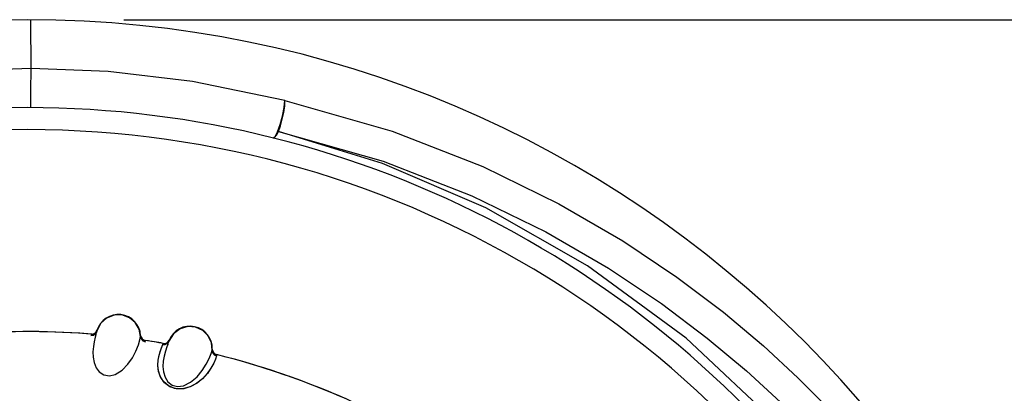
# Model space of a CAD drawing. Units: inches. Extents: x 0.5 to 33.6, y 0.5 to 21.6.
# Drawn here: x 20.1 to 20.7, y 20 to 20.3 of the extents above; entities that cross this region are included whole.
import ezdxf

# ---------------------------------------------------------------- set-up
doc = ezdxf.new("R2010")
doc.units = ezdxf.units.IN
doc.header["$LTSCALE"] = 1.87
doc.header["$MEASUREMENT"] = 0
doc.layers.get('0').update_dxf_attribs({"linetype": 'CONTINUOUS'})
doc.layers.add('AXIS', color=7, linetype='CONTINUOUS')
doc.layers.add('SCHEME_DIMS', color=7, linetype='CONTINUOUS')
doc.dimstyles.new('DIMSTYLE_2', dxfattribs={"dimtxt": 0.1, "dimasz": 0.1875, "dimexe": 0.125, "dimexo": 0.0625, "dimgap": 0.1, "dimtad": 0, "dimtih": 1, "dimtoh": 1, "dimdec": 1, "dimlfac": 1.333333, "dimzin": 4, "dimdsep": 46, "dimtxsty": 'STANDARD', "dimblk": '_FILLED', "dimblk1": '_FILLED', "dimblk2": '_FILLED', "dimcen": 0.09, "dimadec": 0, "dimazin": 0, "dimtp": 0.1, "dimtm": 0.1, "dimtfac": 1, "dimtdec": 3, "dimtofl": 0, "dimtmove": 0, "dimatfit": 3, "dimldrblk": '_FILLED', "dimfxl": 1, "dimtolj": 1, "dimtzin": 4, "dimarcsym": 0})

# ---------------------------------------------------------------- blocks, each defined once
blk = doc.blocks.new('_FILLED')
at = {"color": 0, "linetype": 'BYBLOCK'}
blk.add_solid([(0, 0), (-1, 0.1667), (-1, -0.1667)], dxfattribs=at)
blk = doc.blocks.new('*D4')
at = {"layer": 'SCHEME_DIMS', "color": 7, "linetype": 'CONTINUOUS'}
for p, q in [((20.15682, 20.28714), (23.11064, 20.28714)), ((22.98564, 20.28714), (22.98564, 13.52769)), ((22.98564, 6.46824), (22.98564, 13.07769)), ((20.30742, 6.46824), (23.11064, 6.46824))]:
    blk.add_line(p, q, dxfattribs=at)
at = {"layer": 'SCHEME_DIMS', "color": 7, "linetype": 'CONTINUOUS', "xscale": 0.1875, "yscale": 0.1875, "zscale": 0.1875}
for p, rotation in [((22.98564, 20.28714), 90), ((22.98564, 6.46824), 270)]:
    blk.add_blockref('_FILLED', p, dxfattribs=dict(at, rotation=rotation))
at = {"layer": 'SCHEME_DIMS', "color": 7, "linetype": 'CONTINUOUS', "insert": (22.88564, 13.42769), "char_height": 0.1, "width": 0.7, "attachment_point": 2, "line_spacing_factor": 0.9}
blk.add_mtext('468.0\\P[18.43]', dxfattribs=at)

msp = doc.modelspace()

# ---------------------------------------------------------------- linework, layer by layer
at = {"color": 7, "linetype": 'CONTINUOUS'}
for p, q in [((20.13793, 20.07696), (20.13879, 20.07845)), ((20.14115, 20.08305), (20.13864, 20.07787)), ((20.13865, 20.07792), (20.13879, 20.07845)), ((20.13882, 20.07856), (20.13883, 20.0786)), ((20.13803, 20.07542), (20.13764, 20.07386)), ((20.1378, 20.07634), (20.13864, 20.07787)), ((20.13803, 20.07542), (20.13808, 20.07564)), ((20.13806, 20.07555), (20.13847, 20.07719)), ((20.13864, 20.07787), (20.13847, 20.07719)), ((20.13864, 20.07787), (20.13865, 20.07792)), ((20.13864, 20.07787), (20.13865, 20.07792)), ((20.16813, 20.07518), (20.16813, 20.07515)), ((20.16814, 20.07504), (20.16813, 20.07445)), ((20.18637, 20.07049), (20.18737, 20.0719)), ((20.19014, 20.07626), (20.18716, 20.07134)), ((20.18716, 20.07134), (20.18731, 20.07176)), ((20.18731, 20.07176), (20.18737, 20.0719)), ((20.18741, 20.07201), (20.18742, 20.07204)), ((20.18153, 20.06478), (20.1825, 20.06754)), ((20.183, 20.06897), (20.18324, 20.06961)), ((20.18326, 20.06979), (20.18322, 20.0698)), ((20.18324, 20.06961), (20.18331, 20.06977)), ((20.18331, 20.06978), (20.18326, 20.06979)), ((20.18331, 20.06977), (20.18331, 20.06978)), ((20.18633, 20.06896), (20.1858, 20.06743)), ((20.18618, 20.06989), (20.18716, 20.07134)), ((20.18633, 20.06896), (20.1864, 20.06916)), ((20.18637, 20.06908), (20.18693, 20.07068)), ((20.18716, 20.07134), (20.18693, 20.07068)), ((20.18716, 20.07134), (20.18718, 20.07138)), ((20.21626, 20.06565), (20.21621, 20.06521)), ((20.21628, 20.0658), (20.21626, 20.06565)), ((20.21628, 20.06594), (20.21628, 20.06591)), ((20.17998, 20.05859), (20.18064, 20.06186)), ((20.18, 20.0587), (20.18076, 20.06229)), ((20.18064, 20.06186), (20.18153, 20.06478)), ((20.18076, 20.06229), (20.18137, 20.06429)), ((20.21849, 20.05927), (20.21724, 20.0564)), ((20.21906, 20.06136), (20.21848, 20.05926)), ((20.21912, 20.06204), (20.21906, 20.06136)), ((20.21913, 20.06214), (20.21912, 20.06204)), ((20.21913, 20.06222), (20.21913, 20.06214)), ((20.21918, 20.06221), (20.21913, 20.06222))]:
    msp.add_line(p, q, dxfattribs=at)
for points in [[(20.09451, 20.25433), (20.0945, 20.26585), (20.09447, 20.27503), (20.09444, 20.28172), (20.09439, 20.28578), (20.09433, 20.28714)], [(20.09451, 20.25433), (20.03829, 20.25228), (19.97925, 20.24526), (19.91904, 20.23279)], [(20.0944, 20.22808), (20.09442, 20.22931), (20.09445, 20.23278), (20.09447, 20.23793), (20.09449, 20.24389), (20.09451, 20.24967), (20.09451, 20.25433)], [(20.26513, 20.23281), (20.20306, 20.24556), (20.14632, 20.25225), (20.09451, 20.25433)], [(20.2571, 20.20774), (20.25844, 20.20867), (20.26016, 20.21183), (20.26196, 20.21669), (20.26355, 20.22244), (20.26467, 20.22813), (20.26512, 20.23281)], [(20.26069, 20.21207), (20.26209, 20.21586), (20.26336, 20.2203), (20.26434, 20.22492), (20.26495, 20.22924), (20.26512, 20.23281)], [(20.26513, 20.23281), (20.3372, 20.21224), (20.39817, 20.18848), (20.44917, 20.1636), (20.49206, 20.13869), (20.52848, 20.11428), (20.55973, 20.09065), (20.5866, 20.06807), (20.60973, 20.04672), (20.6297, 20.02669), (20.647, 20.00799), (20.66204, 19.99056), (20.6752, 19.97433), (20.68681, 19.95916)], [(20.2571, 20.20774), (20.25813, 20.2081), (20.25935, 20.20958), (20.26069, 20.21207)], [(20.65518, 19.94448), (20.59769, 20.01423), (20.5348, 20.0733), (20.46845, 20.12194), (20.40003, 20.16079), (20.33058, 20.19059), (20.26069, 20.21207)], [(20.26069, 20.21207), (20.33104, 20.19205), (20.39061, 20.1689), (20.4405, 20.14464), (20.48251, 20.12032), (20.51822, 20.09647), (20.54889, 20.07336), (20.57528, 20.05126), (20.59802, 20.03035), (20.61766, 20.01072), (20.63468, 19.99238), (20.64949, 19.97529), (20.66245, 19.95937), (20.67389, 19.94448)], [(20.16064, 20.08703), (20.15555, 20.08884), (20.15032, 20.08877), (20.14529, 20.08682), (20.14115, 20.08305)], [(20.16813, 20.07445), (20.16715, 20.07938), (20.16458, 20.08374), (20.16064, 20.08703)], [(20.20991, 20.07843), (20.20501, 20.0807), (20.1998, 20.08111), (20.19461, 20.07963), (20.19014, 20.07626)], [(20.21621, 20.06521), (20.21569, 20.07022), (20.21353, 20.07479), (20.20991, 20.07843)], [(20.13471, 20.07513), (20.13639, 20.07537), (20.1378, 20.07634)], [(20.13489, 20.07579), (20.13654, 20.07602), (20.13793, 20.07696)], [(20.13764, 20.07386), (20.13698, 20.07088), (20.13642, 20.06759), (20.13613, 20.0641), (20.13625, 20.06044), (20.1369, 20.05691), (20.13829, 20.05345), (20.1404, 20.05063), (20.14354, 20.04858), (20.14725, 20.048), (20.15112, 20.04889)], [(20.15112, 20.04889), (20.15572, 20.05172), (20.15964, 20.05575), (20.16267, 20.06018), (20.16497, 20.06465), (20.16662, 20.06878), (20.1677, 20.07221), (20.16813, 20.07445)], [(20.16813, 20.07445), (20.16856, 20.07282), (20.16969, 20.07153), (20.17132, 20.07087)], [(20.17132, 20.07156), (20.16978, 20.07216), (20.16863, 20.07339), (20.16814, 20.07504)], [(20.18137, 20.06429), (20.182, 20.06615), (20.183, 20.06897)], [(20.183, 20.06897), (20.18469, 20.06905), (20.18618, 20.06989)], [(20.1858, 20.06743), (20.18486, 20.06453), (20.18401, 20.0613), (20.1834, 20.05785), (20.18318, 20.0542), (20.1835, 20.05062), (20.18456, 20.04705), (20.18641, 20.04405), (20.18935, 20.04172), (20.19298, 20.0408), (20.19692, 20.04133)], [(20.18324, 20.06961), (20.1849, 20.06969), (20.18637, 20.07049)], [(20.19692, 20.04133), (20.20176, 20.04372), (20.20604, 20.04738), (20.20946, 20.0515), (20.21216, 20.05574), (20.21419, 20.05971), (20.21558, 20.06303), (20.21621, 20.06521)], [(20.21621, 20.06521), (20.21649, 20.06355), (20.2175, 20.06216), (20.21906, 20.06136)], [(20.21912, 20.06204), (20.21764, 20.06278), (20.21662, 20.06411), (20.21628, 20.0658)], [(20.21724, 20.05641), (20.21539, 20.05306), (20.21292, 20.04954), (20.20975, 20.04608), (20.2059, 20.04298), (20.20134, 20.04054), (20.19623, 20.03921), (20.191, 20.03949), (20.18657, 20.0414), (20.18342, 20.04427), (20.18134, 20.04766), (20.18015, 20.05135), (20.17975, 20.05505), (20.17998, 20.05859)], [(20.21543, 20.05311), (20.213, 20.04964), (20.20993, 20.04625), (20.20617, 20.04317), (20.20189, 20.04077), (20.19709, 20.03933), (20.19217, 20.03927), (20.18782, 20.04066), (20.18428, 20.0433), (20.18172, 20.04687), (20.18026, 20.05085), (20.17976, 20.05486), (20.18, 20.0587)]]:
    msp.add_lwpolyline(points, dxfattribs=at)
for centre, radius, start, end in [((20.09212, 19.54895), 0.73819, 0, 180), ((20.09212, 19.54895), 0.67913, 34.09043, 145.90957), ((20.09212, 19.54895), 0.66437, 26.41479, 153.58521), ((20.15316, 20.07417), 0.015, 3.33212, 163.40822), ((20.13525, 20.0797), 0.00375, 265.35396, 342.82686), ((20.20129, 20.06631), 0.015, 358.04679, 158.12289), ((20.09212, 19.54895), 0.52875, 85.12102, 94.39127), ((20.09212, 19.54895), 0.52875, 85.12003, 85.12102), ((20.17187, 20.07545), 0.00375, 184.14994, 261.38638), ((20.09212, 19.54895), 0.52875, 80.49614, 81.38638), ((20.18396, 20.07347), 0.00375, 260.06863, 337.30416), ((20.09212, 19.54895), 0.52875, 80.18033, 80.42965), ((20.09212, 19.54895), 0.52875, 80.06863, 80.08512), ((20.22003, 20.06586), 0.00375, 178.86479, 256.10105), ((20.09212, 19.54895), 0.52875, 76.09573, 76.10105), ((20.09212, 19.54895), 0.52875, 64.69178, 76.09573), ((20.09212, 19.54895), 0.52875, 70.53533, 70.54381)]:
    msp.add_arc(centre, radius, start, end, dxfattribs=at)
at = {"layer": 'AXIS', "color": 7, "linetype": 'CONTINUOUS'}
for p, q in [((20.0978, 20.07767), (20.09777, 20.07767)), ((20.18327, 20.06979), (20.18331, 20.06978)), ((20.21913, 20.06222), (20.21917, 20.06221)), ((20.26659, 20.04809), (20.26655, 20.0481)), ((20.27055, 20.04669), (20.2705, 20.0467))]:
    msp.add_line(p, q, dxfattribs=at)
for start, end in [(85.01405, 94.39125), (80.06865, 81.38635), (64.56355, 76.10107)]:
    msp.add_arc((20.09212, 19.54895), 0.52875, start, end, dxfattribs=at)

# ---------------------------------------------------------------- dimensions: what is measured, and where the dimension line sits
at = {"layer": 'SCHEME_DIMS', "color": 7, "linetype": 'CONTINUOUS'}
dim = msp.add_linear_dim(base=(22.98564, 20.28714), p1=(20.24492, 6.46824), p2=(20.09432, 20.28714), angle=90, text='<>\\P[]', dimstyle='DIMSTYLE_2', dxfattribs=at)
dim.commit()
dim.dimension.update_dxf_attribs({"geometry": '*D4', "text_midpoint": (22.98564, 13.30269), "dimtype": 160})

doc.saveas('drawing.dxf')
